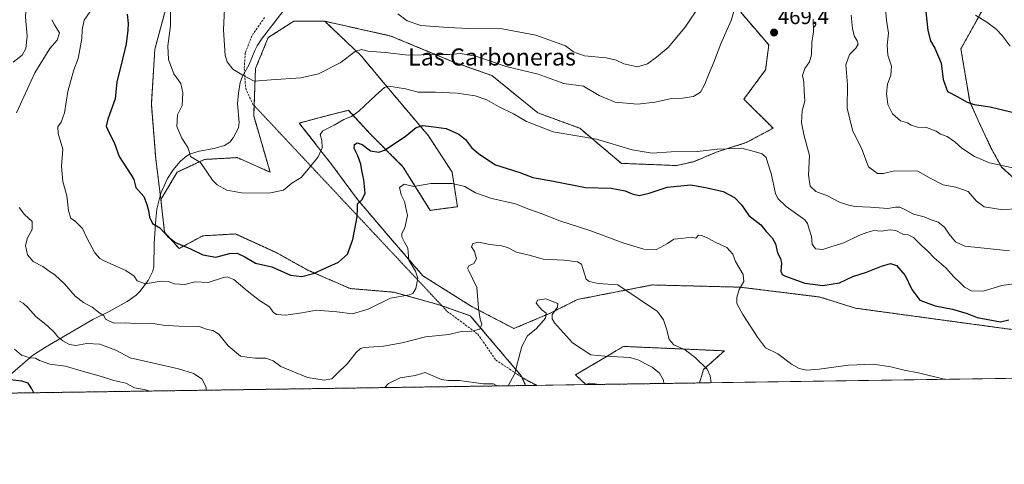
# Model space of a CAD drawing. Units: metres. Extents: x 600895 to 604350, y 4710658 to 4713022.
# Drawn here: x 603190 to 603651, y 4710658 to 4710866 of the extents above; entities that cross this region are included whole.
import ezdxf
from ezdxf.enums import TextEntityAlignment as Align

# ---------------------------------------------------------------- set-up
doc = ezdxf.new("R2010")
doc.units = ezdxf.units.M
doc.header["$MEASUREMENT"] = 0
for name, pattern in [('TRAZOS', [0.75, 0.5, -0.25]), ('TRAZOS2', [0.375, 0.25, -0.125]), ('TRAZOSX2', [1.5, 1, -0.5])]:
    doc.linetypes.add(name, pattern=pattern)
for name, color, linetype, lineweight in [('Arbolado forestal', 92, 'TRAZOS', 0), ('Arbolado forestal CxS', 92, 'Continuous', 0), ('Carátula', 7, 'Continuous', 5), ('Comarca CxS', 133, 'Continuous', 0), ('Comunidad Autónoma CxS', 142, 'Continuous', 0), ('Corriente natural lineal', 142, 'Continuous', 13), ('Cultivos herbáceos CxS', 92, 'Continuous', 0), ('Curva de nivel maestra', 36, 'Continuous', 30), ('Curva de nivel normal', 36, 'Continuous', 0), ('Municipio CxS', 142, 'Continuous', 0), ('Provincia CxS', 1, 'Continuous', 0), ('Punto de cota en terreno', 7, 'Continuous', 0), ('Rótulo de punto de cota en terreno', 19, 'Continuous', 0), ('Senda', 19, 'TRAZOSX2', 0), ('Senda virtual', 19, 'TRAZOS2', 0), ('Texto cartográfico', 19, 'Continuous', 0)]:
    doc.layers.add(name, color=color, linetype=linetype, lineweight=lineweight)
doc.styles.add('Arial', font='txt', dxfattribs={"height": 0.2})

# ---------------------------------------------------------------- blocks, each defined once
blk = doc.blocks.new('*U150')
at = {"layer": 'Cultivos herbáceos CxS', "color": 92, "linetype": 'Continuous', "lineweight": 0}
blk.add_polyline3d([(603657.18, 4710789.99, 456.12), (603649.4, 4710797.11, 455.18), (603644.79, 4710805.31, 453.37), (603639.08, 4710817.49, 451.39), (603634.47, 4710827.75, 449.89), (603630.37, 4710852.36, 447.64), (603643.69, 4710876.47, 442.89)], dxfattribs=at)
blk = doc.blocks.new('*U154')
at = {"layer": 'Arbolado forestal CxS', "color": 92, "linetype": 'Continuous', "lineweight": 0}
blk.add_polyline3d([(603259.69, 4710875.14, 470.18), (603253.53, 4710852.2, 471.65), (603251.89, 4710826.55, 472.04), (603253.95, 4710800.88, 472.9), (603256.35, 4710781.94, 473.94), (603258.05, 4710766.63, 474.89), (603264.86, 4710758.97, 475.46), (603275.92, 4710764.93, 473.26), (603285.53, 4710765.46, 472.4), (603291.23, 4710765.78, 472.23), (603309.95, 4710757.27, 473.57), (603325.26, 4710748.76, 474.44), (603344.83, 4710740.25, 477.11), (603365.25, 4710738.55, 478.81), (603386.52, 4710732.59, 481.84), (603400.99, 4710727.49, 484.23), (603424.84, 4710699.42, 490.46), (603426.88, 4710694.89, 490.98), (603120.95, 4710690.37, 516.74)], dxfattribs=at)
blk.add_polyline3d([(603508.15, 4710696.09, 485.68), (603455.05, 4710695.3, 494.56), (603450.16, 4710699.88, 492.98), (603467.18, 4710709.94, 489.36), (603469.08, 4710711.07, 488.85), (603472.63, 4710713.17, 487.77), (603519.78, 4710711.12, 482.19), (603510.04, 4710702.4, 485.3), (603508.15, 4710696.09, 485.68)], close=True, dxfattribs=at)
blk = doc.blocks.new('*U170')
at = {"layer": 'Curva de nivel normal', "color": 36, "linetype": 'Continuous', "lineweight": 0}
blk.add_polyline3d([(603223.34, 4710869.89, 480), (603220.5, 4710865.74, 480), (603219.47, 4710861.34, 480), (603219.38, 4710857.24, 480), (603218.4, 4710852.12, 480), (603217.62, 4710847.83, 480), (603215.6, 4710842.59, 480), (603212.86, 4710832.44, 480), (603211.26, 4710822.53, 480), (603209.69, 4710818.07, 480), (603208.18, 4710815.84, 480), (603208.3, 4710812.76, 480), (603210.48, 4710805.43, 480), (603209.92, 4710797.49, 480), (603210.57, 4710790.34, 480), (603212.38, 4710783.57, 480), (603213.16, 4710776.67, 480), (603214.17, 4710773.21, 480), (603216.49, 4710771.56, 480), (603219.74, 4710768.32, 480), (603221.72, 4710763.96, 480), (603225.45, 4710757.03, 480), (603227.77, 4710754.3, 480), (603229.84, 4710753.14, 480), (603239.93, 4710748.72, 480), (603243.86, 4710745.99, 480), (603245.3, 4710743.83, 480), (603248.96, 4710742.41, 480), (603256.55, 4710743.67, 480), (603259.88, 4710743.59, 480), (603262.55, 4710742.4, 480), (603267.5, 4710742.15, 480), (603272.45, 4710743.37, 480), (603278.44, 4710743.02, 480), (603285.64, 4710745.49, 480), (603287.4, 4710745.78, 480), (603290.5, 4710744.48, 480), (603296.62, 4710739.15, 480), (603302.45, 4710734.72, 480), (603307.12, 4710731.71, 480), (603308.88, 4710729.18, 480), (603310.42, 4710728.1, 480), (603314.76, 4710727.83, 480), (603322.3, 4710728.95, 480), (603329.03, 4710730.07, 480), (603338.64, 4710729.34, 480), (603345.92, 4710728.4, 480), (603353.22, 4710730.68, 480), (603363.66, 4710735.71, 480), (603372.54, 4710737.3, 480), (603374.1, 4710737.92, 480), (603375.6, 4710740.21, 480), (603376.49, 4710745.15, 480), (603375.33, 4710748.45, 480), (603372.32, 4710753.55, 480), (603371.74, 4710759.11, 480), (603370.31, 4710762, 480), (603369.03, 4710764.45, 480), (603368.99, 4710766, 480), (603370.35, 4710768.59, 480), (603371.65, 4710774.48, 480), (603370.28, 4710780.92, 480), (603368.66, 4710784.17, 480), (603367.94, 4710787.49, 480), (603370.08, 4710789.01, 480), (603374.56, 4710788.06, 480), (603382.54, 4710789.36, 480), (603392.51, 4710789.45, 480), (603398.38, 4710787.99, 480), (603403.42, 4710785.09, 480), (603411.1, 4710782.3, 480), (603422.16, 4710779.83, 480), (603427.87, 4710777.48, 480), (603434.13, 4710775.42, 480), (603442.93, 4710771.89, 480), (603456.82, 4710767.45, 480), (603472.8, 4710761.42, 480), (603482.06, 4710758.67, 480), (603487.98, 4710758.48, 480), (603493.21, 4710761.26, 480), (603496.1, 4710763.4, 480), (603499.62, 4710763.6, 480), (603504.22, 4710764.36, 480), (603506.41, 4710763.85, 480), (603507.62, 4710765.19, 480), (603509.29, 4710765.02, 480), (603512.35, 4710763.7, 480), (603515.81, 4710761.8, 480), (603520.96, 4710759.38, 480), (603523.72, 4710756.34, 480), (603524.95, 4710752.9, 480), (603528.54, 4710746.85, 480), (603528.82, 4710743.52, 480), (603526.73, 4710739.85, 480), (603525.53, 4710736.1, 480), (603525.66, 4710733.2, 480), (603528.38, 4710728.1, 480), (603535.34, 4710717.58, 480), (603539.01, 4710712.53, 480), (603544.73, 4710709.75, 480), (603551.14, 4710704.92, 480), (603554.82, 4710702.84, 480), (603558.12, 4710702.14, 480), (603564.05, 4710702.52, 480), (603577.82, 4710704.41, 480), (603589.35, 4710704.92, 480), (603597.53, 4710703.69, 480), (603603.88, 4710702.1, 480), (603610.53, 4710700.75, 480), (603622.51, 4710697.82, 480), (603623.14, 4710697.79, 480)], dxfattribs=at)
blk = doc.blocks.new('*U174')
at = {"layer": 'Curva de nivel normal', "color": 36, "linetype": 'Continuous', "lineweight": 0}
for points in [[(603251.31, 4710692.3, 495), (603248.52, 4710693.08, 495), (603244, 4710693.84, 495), (603239.9, 4710695.95, 495), (603234.35, 4710697.28, 495), (603228.61, 4710699.11, 495), (603219, 4710701.76, 495), (603211.83, 4710703.88, 495), (603204.48, 4710704.9, 495), (603199.54, 4710706.58, 495), (603197.74, 4710707.66, 495), (603195.21, 4710707.8, 495), (603191.11, 4710709.03, 495), (603187.84, 4710711.92, 495)], [(603462.56, 4710695.42, 495), (603461.52, 4710695.44, 495), (603456.91, 4710696.03, 495), (603454.79, 4710695.43, 495), (603454.73, 4710695.3, 495)]]:
    blk.add_polyline3d(points, dxfattribs=at)
blk = doc.blocks.new('*U180')
at = {"layer": 'Curva de nivel normal', "color": 36, "linetype": 'Continuous', "lineweight": 0}
blk.add_polyline3d([(603595.07, 4710871.15, 455), (603595.5, 4710865.73, 455), (603596.46, 4710859.8, 455), (603595.9, 4710854.04, 455), (603596.17, 4710849.47, 455), (603597.9, 4710844.25, 455), (603597.6, 4710840.14, 455), (603596.02, 4710835.83, 455), (603595.5, 4710831.5, 455), (603596.23, 4710826.29, 455), (603598.41, 4710822.06, 455), (603602.08, 4710818.72, 455), (603605.4, 4710817.72, 455), (603607.14, 4710816.72, 455), (603610.04, 4710815.74, 455), (603614.24, 4710815.52, 455), (603618.82, 4710813.94, 455), (603620.83, 4710812.51, 455), (603623.98, 4710811.46, 455), (603627.53, 4710808.92, 455), (603630.82, 4710805.89, 455), (603636.71, 4710802.09, 455), (603643.78, 4710799.1, 455), (603663.24, 4710794.92, 455)], dxfattribs=at)
blk = doc.blocks.new('*U188')
at = {"layer": 'Curva de nivel normal', "color": 36, "linetype": 'Continuous', "lineweight": 0}
blk.add_polyline3d([(603637.18, 4710868.16, 445), (603642.52, 4710864.84, 445), (603646.87, 4710861.52, 445), (603649.6, 4710858.58, 445), (603653.33, 4710853.68, 445)], dxfattribs=at)
blk = doc.blocks.new('*U189')
at = {"layer": 'Curva de nivel normal', "color": 36, "linetype": 'Continuous', "lineweight": 0}
blk.add_polyline3d([(603260.78, 4710876.69, 470), (603260.8, 4710863.11, 470), (603259.65, 4710853.74, 470), (603259.84, 4710847.45, 470), (603262.42, 4710840.74, 470), (603265.65, 4710836.12, 470), (603266.64, 4710831.78, 470), (603266.34, 4710825.83, 470), (603264.09, 4710821.58, 470), (603263.81, 4710815.99, 470), (603266.14, 4710810.54, 470), (603269.02, 4710806.28, 470), (603269.68, 4710803.84, 470), (603270.22, 4710802.02, 470), (603274.86, 4710799.22, 470), (603280.41, 4710790.91, 470), (603282.64, 4710788.73, 470), (603287.12, 4710786.21, 470), (603294.01, 4710785.05, 470), (603306.77, 4710784.86, 470), (603313.6, 4710786.24, 470), (603317.57, 4710789.49, 470), (603322, 4710792.17, 470), (603325.37, 4710796.27, 470), (603329.82, 4710801.92, 470), (603331.79, 4710806.05, 470), (603331.63, 4710809.55, 470), (603330.83, 4710812.25, 470), (603332.04, 4710814.1, 470), (603337.42, 4710816.76, 470), (603341.91, 4710819.36, 470), (603345.5, 4710820.76, 470), (603348.93, 4710823.28, 470), (603356.83, 4710830.71, 470), (603360.82, 4710834.24, 470), (603362.87, 4710834.96, 470), (603370.74, 4710833.69, 470), (603376.6, 4710832.09, 470), (603384.75, 4710832.08, 470), (603394.92, 4710831.67, 470), (603403.28, 4710830.4, 470), (603408.76, 4710828.46, 470), (603414.14, 4710825.4, 470), (603421.18, 4710821.93, 470), (603427.23, 4710818.39, 470), (603439.72, 4710813.58, 470), (603459.95, 4710810.08, 470), (603476.72, 4710805.22, 470), (603485.96, 4710803.59, 470), (603494.88, 4710804.28, 470), (603507.21, 4710804.31, 470), (603516.47, 4710805.53, 470), (603520.7, 4710805.68, 470), (603527.9, 4710805.92, 470), (603533.65, 4710804.43, 470), (603537.48, 4710803.21, 470), (603539.33, 4710801.59, 470), (603540.12, 4710798.84, 470), (603541.66, 4710794.13, 470), (603543.68, 4710784.66, 470), (603544.77, 4710782.3, 470), (603548.6, 4710778.65, 470), (603557.35, 4710772.41, 470), (603558.72, 4710770.69, 470), (603559.42, 4710767.99, 470), (603560.44, 4710764.55, 470), (603560.89, 4710760.99, 470), (603562.34, 4710758.86, 470), (603565.87, 4710758.58, 470), (603570.07, 4710759.94, 470), (603575.65, 4710761.7, 470), (603582.68, 4710765.11, 470), (603586.38, 4710766.4, 470), (603589.68, 4710767.33, 470), (603593.02, 4710767.04, 470), (603597.29, 4710767.75, 470), (603600, 4710767.36, 470), (603603.14, 4710765.75, 470), (603605.77, 4710765.4, 470), (603608.25, 4710764.06, 470), (603611.96, 4710760.33, 470), (603614.93, 4710757.72, 470), (603617.86, 4710754.64, 470), (603623.29, 4710749.95, 470), (603627.12, 4710745.7, 470), (603629.75, 4710743.23, 470), (603632.05, 4710740.95, 470), (603635.33, 4710739.23, 470), (603640.72, 4710739.08, 470), (603649.52, 4710741.75, 470), (603657.28, 4710742.83, 470)], dxfattribs=at)
blk = doc.blocks.new('*U191')
at = {"layer": 'Curva de nivel normal', "color": 36, "linetype": 'Continuous', "lineweight": 0}
for points in [[(603277.45, 4710692.68, 490), (603277.44, 4710693.92, 490), (603275.64, 4710697.93, 490), (603271.6, 4710700.52, 490), (603264.55, 4710702.67, 490), (603241.93, 4710707.81, 490), (603235.28, 4710711.43, 490), (603227.76, 4710714.16, 490), (603221.75, 4710714.47, 490), (603216.61, 4710713.6, 490), (603213.66, 4710714, 490), (603210.49, 4710715.78, 490), (603208.11, 4710717.65, 490), (603206.48, 4710719.87, 490), (603203.53, 4710722.66, 490), (603197.93, 4710727.18, 490), (603194.22, 4710731.44, 490), (603191.98, 4710733.44, 490), (603190.18, 4710734.39, 490)], [(603187.24, 4710846.13, 490), (603191.48, 4710849.5, 490), (603193.15, 4710852.5, 490), (603193.8, 4710858.27, 490), (603192.99, 4710867.16, 490), (603193.61, 4710878.16, 490), (603195.46, 4710885.04, 490), (603197.07, 4710888.49, 490), (603202.34, 4710893.42, 490), (603206.12, 4710897.38, 490), (603209.59, 4710900.7, 490), (603211.59, 4710903.58, 490), (603212.1, 4710905.8, 490), (603211.43, 4710907.82, 490), (603209.02, 4710910, 490), (603207.11, 4710913.18, 490), (603205.67, 4710918.22, 490), (603203.93, 4710925.8, 490), (603199.68, 4710933.21, 490), (603192.24, 4710941.78, 490), (603187.48, 4710945.01, 490)], [(603491.48, 4710695.84, 490), (603491.35, 4710697.32, 490), (603489.47, 4710700.7, 490), (603486.1, 4710703.53, 490), (603482.88, 4710705.04, 490), (603479.77, 4710706.78, 490), (603475.78, 4710707.97, 490), (603463.89, 4710708.69, 490), (603457.42, 4710709.23, 490), (603448.8, 4710714.9, 490), (603440.44, 4710724.18, 490), (603439.24, 4710726.04, 490), (603439.32, 4710728.18, 490), (603441.75, 4710731.52, 490), (603441.95, 4710733.18, 490), (603436.28, 4710735.41, 490), (603432.44, 4710734.84, 490), (603431.85, 4710733.34, 490), (603434.38, 4710730.33, 490), (603436.48, 4710728.66, 490), (603436.21, 4710726.38, 490), (603431.98, 4710721.6, 490), (603427.68, 4710718.08, 490), (603425.06, 4710713.19, 490), (603421.6, 4710700.19, 490), (603418.75, 4710694.77, 490)], [(603413.92, 4710694.7, 490), (603413.25, 4710694.97, 490), (603411.77, 4710695.73, 490), (603407.09, 4710695.71, 490), (603396, 4710697.29, 490), (603390.88, 4710697.18, 490), (603387.5, 4710697.64, 490), (603379.91, 4710700.92, 490), (603375.24, 4710699.58, 490), (603368.27, 4710698.5, 490), (603362.68, 4710695.81, 490), (603361.12, 4710693.92, 490)]]:
    blk.add_polyline3d(points, dxfattribs=at)
blk = doc.blocks.new('*U195')
at = {"layer": 'Curva de nivel normal', "color": 36, "linetype": 'Continuous', "lineweight": 0}
for points in [[(603367.06, 4710868.84, 460), (603371.42, 4710865.56, 460), (603377.91, 4710863.34, 460), (603390.63, 4710862.38, 460), (603400.1, 4710861.83, 460), (603415.91, 4710861.79, 460), (603431.66, 4710858.84, 460), (603445.56, 4710853.83, 460), (603449.2, 4710850.96, 460), (603454.45, 4710849.06, 460), (603464.51, 4710848.12, 460), (603469.18, 4710847.05, 460), (603472.78, 4710845.38, 460), (603479.22, 4710844.02, 460), (603483.88, 4710845.33, 460), (603488.03, 4710848.54, 460), (603493.47, 4710853.07, 460), (603501.47, 4710862.6, 460), (603508.83, 4710873.45, 460)], [(603579.04, 4710868.1, 460), (603579.62, 4710861.98, 460), (603580.46, 4710858.43, 460), (603581.89, 4710856.19, 460), (603582.34, 4710854.51, 460), (603581.3, 4710852.74, 460), (603578.2, 4710849.7, 460), (603576.52, 4710844.84, 460), (603577.32, 4710835.62, 460), (603577.2, 4710824.58, 460), (603579.72, 4710814.28, 460), (603584.01, 4710805.51, 460), (603587.2, 4710797.13, 460), (603591.34, 4710794.01, 460), (603594.15, 4710794.09, 460), (603599.37, 4710795.35, 460), (603610.17, 4710795.21, 460), (603616.06, 4710791.94, 460), (603622.11, 4710788.82, 460), (603628.03, 4710787.68, 460), (603633.8, 4710785.58, 460), (603637.59, 4710781.18, 460), (603641.29, 4710778.51, 460), (603649.94, 4710777.13, 460), (603657.29, 4710777.64, 460)]]:
    blk.add_polyline3d(points, dxfattribs=at)
blk = doc.blocks.new('*U196')
at = {"layer": 'Curva de nivel maestra', "color": 36, "linetype": 'Continuous', "lineweight": 30}
blk.add_polyline3d([(603613.9, 4710869.72, 450), (603614.89, 4710860.9, 450), (603616.22, 4710856.14, 450), (603618.24, 4710852.74, 450), (603621.14, 4710845.76, 450), (603622.08, 4710838.05, 450), (603624.12, 4710832.42, 450), (603628.63, 4710830.13, 450), (603633.31, 4710827.43, 450), (603636.58, 4710826.39, 450), (603644.08, 4710825.33, 450), (603658.91, 4710821.66, 450)], dxfattribs=at)
blk = doc.blocks.new('5PATER')
at = {"layer": 'Carátula', "linetype": 'Continuous', "lineweight": 5}
h = blk.add_hatch(color=250, dxfattribs=at)
edge = h.paths.add_edge_path()
edge.add_ellipse((0, 0.01), major_axis=(-1.33, -1.34), ratio=0.999422, start_angle=0, end_angle=360)

msp = doc.modelspace()

# ---------------------------------------------------------------- linework, layer by layer
at = {"layer": 'Arbolado forestal', "color": 92, "linetype": 'TRAZOS', "lineweight": 0}
for points in [[(603657.18, 4710789.99, 456.12), (603649.4, 4710797.11, 455.18), (603644.79, 4710805.31, 453.37), (603639.08, 4710817.49, 451.39), (603634.46, 4710827.75, 449.89), (603630.37, 4710852.37, 447.64), (603643.69, 4710876.47, 442.89), (603650.35, 4710908.77, 438.73), (603657.02, 4710953.39, 432.36), (603622.68, 4710994.93, 432.25), (603634.98, 4711008.26, 429.1), (603641.13, 4711026.21, 426.88), (603567.46, 4711032.95, 430.58), (603503.9, 4711053.98, 427.91), (603502.91, 4711045.84, 430.5), (603502.82, 4711045.14, 430.75), (603497.91, 4711005.1, 436.53), (603492.38, 4710987.95, 438.88), (603486.3, 4710978.55, 440.5), (603478, 4710973.02, 440.66), (603469.7, 4710974.12, 439.13)], [(603327.06, 4710926.85, 451.39), (603324.48, 4710925.44, 452.21), (603303.24, 4710913.85, 457.9), (603268.64, 4710916, 469.76), (603259.69, 4710875.14, 470.18), (603253.53, 4710852.2, 471.65), (603251.89, 4710826.55, 472.04), (603253.95, 4710800.88, 472.9), (603256.11, 4710783.81, 473.92), (603256.35, 4710781.94, 473.94)], [(603515.63, 4710892.65, 458.17), (603518.74, 4710889.09, 459.69), (603527.45, 4710869.49, 465.88), (603540.53, 4710854.24, 469.14), (603539.07, 4710842.62, 469), (603528.91, 4710828.83, 468.31), (603542.53, 4710815.25, 467.97), (603530.02, 4710808.54, 469.36), (603516.02, 4710804.06, 470.03), (603505.39, 4710799.58, 471.41), (603497.34, 4710797.8, 472.06), (603471.66, 4710798.82, 473.03), (603452.15, 4710815.25, 469.13), (603432.64, 4710822.44, 468.52), (603411.07, 4710839.9, 466.83), (603393.62, 4710846.06, 465.89), (603363.83, 4710858.39, 463.27), (603332.92, 4710865.32, 460.74)], [(603256.35, 4710781.94, 473.94), (603264.01, 4710794.71, 471.92), (603276.77, 4710800.66, 469.58), (603292.08, 4710801.51, 468.44), (603307.4, 4710794.71, 468.86), (603299.74, 4710821.08, 466.37), (603299.92, 4710825.88, 466.06), (603300.59, 4710843.2, 464.16), (603306.55, 4710857.67, 461.7), (603318.46, 4710865.32, 460.35), (603332.92, 4710865.32, 460.74)], [(603332.92, 4710865.32, 460.74), (603349.94, 4710849.16, 465.44), (603362.7, 4710833.84, 470.15), (603381.42, 4710811.72, 476.04), (603392.48, 4710794.71, 478.93), (603395.03, 4710778.54, 482.01), (603382.27, 4710776.84, 482.22), (603369.51, 4710797.26, 477.4), (603354.19, 4710812.57, 472.5), (603343.98, 4710823.63, 468.88), (603333.77, 4710821.08, 467.94), (603321.01, 4710817.68, 467.64), (603336.32, 4710798.11, 471.08), (603348.24, 4710781.94, 474.52), (603362.7, 4710764.93, 478.02), (603378.86, 4710746.21, 480.45), (603401.84, 4710731.74, 484.41), (603421.41, 4710721.53, 487.91), (603438.67, 4710728.86, 489.86), (603451.18, 4710735.15, 488.25), (603486.04, 4710741.93, 484.24), (603527.04, 4710740.9, 479.91), (603564.46, 4710736.29, 476.47), (603581.06, 4710731.06, 477.88), (603654.05, 4710721.12, 476.22)], [(603256.35, 4710781.94, 473.94), (603258.05, 4710766.63, 474.89), (603264.86, 4710758.97, 475.46), (603275.92, 4710764.93, 473.26), (603285.53, 4710765.46, 472.4), (603291.23, 4710765.78, 472.23), (603309.95, 4710757.27, 473.57), (603325.26, 4710748.76, 474.44), (603344.83, 4710740.25, 477.11), (603365.25, 4710738.55, 478.81), (603386.52, 4710732.6, 481.84), (603387.78, 4710732.15, 482.03), (603400.99, 4710727.49, 484.23), (603424.83, 4710699.43, 490.46), (603425.18, 4710698.66, 490.57), (603426.88, 4710694.89, 490.98)], [(603508.15, 4710696.09, 485.68), (603510.04, 4710702.4, 485.3), (603519.78, 4710711.12, 482.19), (603472.63, 4710713.17, 487.77), (603469.08, 4710711.07, 488.85), (603467.17, 4710709.94, 489.36), (603450.16, 4710699.88, 492.98), (603455.05, 4710695.31, 494.56)], [(603508.15, 4710696.09, 485.68), (603455.05, 4710695.31, 494.56)], [(603426.88, 4710694.89, 490.98), (603124.39, 4710690.43, 516.59), (603120.95, 4710690.37, 516.74)]]:
    msp.add_polyline3d(points, dxfattribs=at)
at = {"layer": 'Arbolado forestal CxS', "color": 92, "linetype": 'Continuous', "lineweight": 0}
for points in [[(603527.46, 4710869.49, 465.88), (603540.53, 4710854.24, 469.14), (603539.07, 4710842.62, 469), (603528.91, 4710828.83, 468.31), (603542.53, 4710815.25, 467.97), (603530.02, 4710808.54, 469.36), (603516.02, 4710804.06, 470.03), (603505.39, 4710799.58, 471.41), (603497.34, 4710797.8, 472.06), (603471.67, 4710798.82, 473.03), (603452.15, 4710815.25, 469.13), (603432.64, 4710822.44, 468.52), (603411.07, 4710839.9, 466.83), (603393.62, 4710846.06, 465.89), (603363.83, 4710858.39, 463.27), (603332.92, 4710865.32, 460.74), (603318.46, 4710865.32, 460.35), (603306.55, 4710857.67, 461.7), (603300.59, 4710843.2, 464.16), (603299.74, 4710821.08, 466.37), (603307.4, 4710794.71, 468.86), (603292.08, 4710801.51, 468.44), (603276.77, 4710800.66, 469.58), (603264.01, 4710794.71, 471.92), (603256.35, 4710781.94, 473.94), (603253.95, 4710800.88, 472.9), (603251.89, 4710826.55, 472.04), (603253.53, 4710852.2, 471.65), (603259.69, 4710875.14, 470.18)], [(603643.69, 4710876.47, 442.89), (603630.37, 4710852.36, 447.64), (603634.47, 4710827.75, 449.89), (603639.08, 4710817.49, 451.39), (603644.79, 4710805.31, 453.37), (603649.4, 4710797.11, 455.18), (603657.18, 4710789.99, 456.12)], [(603654.05, 4710721.12, 476.22), (603581.06, 4710731.06, 477.88), (603564.46, 4710736.29, 476.47), (603527.04, 4710740.9, 479.91), (603486.04, 4710741.93, 484.24), (603451.19, 4710735.15, 488.25), (603438.67, 4710728.86, 489.86), (603421.41, 4710721.53, 487.91), (603401.84, 4710731.74, 484.41), (603378.87, 4710746.21, 480.45), (603362.7, 4710764.93, 478.02), (603348.24, 4710781.94, 474.52), (603336.33, 4710798.11, 471.08), (603321.01, 4710817.68, 467.64), (603333.77, 4710821.08, 467.94), (603343.98, 4710823.63, 468.88), (603354.19, 4710812.57, 472.5), (603369.51, 4710797.26, 477.4), (603382.27, 4710776.84, 482.22), (603395.03, 4710778.54, 482.01), (603392.48, 4710794.7, 478.93), (603381.42, 4710811.72, 476.04), (603362.7, 4710833.84, 470.15), (603349.94, 4710849.16, 465.44), (603332.92, 4710865.32, 460.74), (603363.83, 4710858.39, 463.27), (603393.62, 4710846.06, 465.89), (603411.07, 4710839.9, 466.83), (603432.64, 4710822.44, 468.52), (603452.15, 4710815.25, 469.13), (603471.67, 4710798.82, 473.03), (603497.34, 4710797.8, 472.06), (603505.39, 4710799.58, 471.41), (603516.02, 4710804.06, 470.03), (603530.02, 4710808.54, 469.36), (603542.53, 4710815.25, 467.97), (603528.91, 4710828.83, 468.31), (603539.07, 4710842.62, 469), (603540.53, 4710854.24, 469.14), (603527.46, 4710869.49, 465.88)]]:
    msp.add_polyline3d(points, dxfattribs=at)
at = {"layer": 'Comarca CxS', "color": 133, "linetype": 'Continuous', "lineweight": 0}
msp.add_polyline3d([(603928.46, 4710702.29, 480.79), (602957.91, 4710687.97, 503.88)], dxfattribs=at)
msp.add_polyline3d([(603928.46, 4710702.29, 480.79), (602957.91, 4710687.97, 503.88)], dxfattribs=at)
at = {"layer": 'Comunidad Autónoma CxS', "color": 142, "linetype": 'Continuous', "lineweight": 0}
msp.add_polyline3d([(604349.9, 4710708.51, 513.25), (600928.53, 4710658.02, 409.33), (600894.96, 4712971.27, 366.5), (604315.2, 4713021.8, 502.1), (604349.9, 4710708.51, 513.25)], close=True, dxfattribs=at)
msp.add_polyline3d([(604349.9, 4710708.51, 513.25), (600928.53, 4710658.02, 409.33), (600894.96, 4712971.27, 366.5), (604315.2, 4713021.8, 502.1), (604349.9, 4710708.51, 513.25)], close=True, dxfattribs=at)
at = {"layer": 'Corriente natural lineal', "color": 142, "linetype": 'Continuous', "lineweight": 13}
msp.add_polyline3d([(603185.86, 4710699.96, 498.77), (603196.39, 4710708.86, 494.37), (603202.41, 4710712.77, 491.85), (603224.58, 4710725.72, 486.11), (603232.14, 4710729.44, 484.27), (603240.64, 4710734.14, 482.54), (603244.79, 4710737.08, 481.3), (603246.54, 4710738.85, 480.45), (603250.39, 4710744.07, 479.5), (603252.52, 4710748.31, 478.43), (603253.05, 4710750.57, 477.93), (603253.24, 4710761.29, 475.93), (603253.99, 4710772.67, 474.74), (603254.51, 4710777.37, 474.36), (603256.38, 4710784.89, 473.79), (603259.38, 4710791.66, 472.79), (603262.12, 4710795.8, 472.17), (603265.43, 4710799.7, 471.13), (603267.65, 4710801.75, 470.52), (603269.7, 4710803.05, 470.01), (603274.26, 4710804.56, 469.32), (603281.26, 4710805.82, 468.63), (603286.02, 4710807.25, 468.29), (603288.64, 4710808.79, 467.89), (603290.18, 4710810.75, 467.61), (603292.69, 4710815.45, 467), (603292.99, 4710817.91, 466.8), (603292.11, 4710826.71, 466.46), (603292.57, 4710831.68, 466.08), (603293.44, 4710836.61, 465.47), (603294.48, 4710839.64, 464.96), (603297.42, 4710844.82, 463.84), (603300.24, 4710851.56, 462.73), (603301.35, 4710853.75, 462.34), (603303.45, 4710856.85, 461.92), (603313.79, 4710870.53, 459.29)], dxfattribs=at)
at = {"layer": 'Cultivos herbáceos CxS', "color": 92, "linetype": 'Continuous', "lineweight": 0}
for points in [[(603657.18, 4710789.99, 456.12), (603649.4, 4710797.11, 455.18), (603644.79, 4710805.31, 453.37), (603639.08, 4710817.49, 451.39), (603634.46, 4710827.75, 449.89), (603630.37, 4710852.37, 447.64), (603643.69, 4710876.47, 442.89), (603650.35, 4710908.77, 438.73), (603657.02, 4710953.39, 432.36), (603622.68, 4710994.93, 432.25), (603634.98, 4711008.26, 429.1), (603641.13, 4711026.21, 426.88), (603567.46, 4711032.95, 430.58), (603503.9, 4711053.98, 427.91), (603502.91, 4711045.84, 430.5), (603502.82, 4711045.14, 430.75), (603497.91, 4711005.1, 436.53), (603492.38, 4710987.95, 438.88), (603486.3, 4710978.55, 440.5), (603478, 4710973.02, 440.66), (603469.7, 4710974.12, 439.13)], [(604305.46, 4710707.85, 502.25), (603508.15, 4710696.09, 485.68), (603510.04, 4710702.4, 485.3), (603519.78, 4710711.12, 482.19), (603472.63, 4710713.17, 487.77), (603469.08, 4710711.07, 488.85), (603467.18, 4710709.94, 489.36), (603450.16, 4710699.88, 492.98), (603455.05, 4710695.3, 494.56), (603426.88, 4710694.89, 490.98), (603424.84, 4710699.42, 490.46), (603400.99, 4710727.49, 484.23), (603386.52, 4710732.59, 481.84), (603365.25, 4710738.55, 478.81), (603344.83, 4710740.25, 477.11), (603325.26, 4710748.76, 474.44), (603309.95, 4710757.27, 473.57), (603291.23, 4710765.78, 472.23), (603285.53, 4710765.46, 472.4), (603275.92, 4710764.93, 473.26), (603264.86, 4710758.97, 475.46), (603258.05, 4710766.63, 474.89), (603256.35, 4710781.94, 473.94), (603264.01, 4710794.71, 471.92), (603276.77, 4710800.66, 469.58), (603292.08, 4710801.51, 468.44), (603307.4, 4710794.71, 468.86), (603299.74, 4710821.08, 466.37), (603300.59, 4710843.2, 464.16), (603306.55, 4710857.67, 461.7), (603318.46, 4710865.32, 460.35), (603332.92, 4710865.32, 460.74), (603332.92, 4710865.32, 460.74), (603349.94, 4710849.16, 465.44), (603362.7, 4710833.84, 470.15), (603381.42, 4710811.72, 476.04), (603392.48, 4710794.7, 478.93), (603395.03, 4710778.54, 482.01), (603382.27, 4710776.84, 482.22), (603369.51, 4710797.26, 477.4), (603354.19, 4710812.57, 472.5), (603343.98, 4710823.63, 468.88), (603333.77, 4710821.08, 467.94), (603321.01, 4710817.68, 467.64), (603336.33, 4710798.11, 471.08), (603348.24, 4710781.94, 474.52), (603362.7, 4710764.93, 478.02), (603378.87, 4710746.21, 480.45), (603401.84, 4710731.74, 484.41), (603421.41, 4710721.53, 487.91), (603438.67, 4710728.86, 489.86), (603451.19, 4710735.15, 488.25), (603486.04, 4710741.93, 484.24), (603527.04, 4710740.9, 479.91), (603564.46, 4710736.29, 476.47), (603581.06, 4710731.06, 477.88), (603654.05, 4710721.12, 476.22)], [(603256.35, 4710781.94, 473.94), (603264.01, 4710794.71, 471.92), (603276.77, 4710800.66, 469.58), (603292.08, 4710801.51, 468.44), (603307.4, 4710794.71, 468.86), (603299.74, 4710821.08, 466.37), (603299.92, 4710825.88, 466.06), (603300.59, 4710843.2, 464.16), (603306.55, 4710857.67, 461.7), (603318.46, 4710865.32, 460.35), (603332.92, 4710865.32, 460.74)], [(603332.92, 4710865.32, 460.74), (603349.94, 4710849.16, 465.44), (603362.7, 4710833.84, 470.15), (603381.42, 4710811.72, 476.04), (603392.48, 4710794.71, 478.93), (603395.03, 4710778.54, 482.01), (603382.27, 4710776.84, 482.22), (603369.51, 4710797.26, 477.4), (603354.19, 4710812.57, 472.5), (603343.98, 4710823.63, 468.88), (603333.77, 4710821.08, 467.94), (603321.01, 4710817.68, 467.64), (603336.32, 4710798.11, 471.08), (603348.24, 4710781.94, 474.52), (603362.7, 4710764.93, 478.02), (603378.86, 4710746.21, 480.45), (603401.84, 4710731.74, 484.41), (603421.41, 4710721.53, 487.91), (603438.67, 4710728.86, 489.86), (603451.18, 4710735.15, 488.25), (603486.04, 4710741.93, 484.24), (603527.04, 4710740.9, 479.91), (603564.46, 4710736.29, 476.47), (603581.06, 4710731.06, 477.88), (603654.05, 4710721.12, 476.22)], [(603256.35, 4710781.94, 473.94), (603258.05, 4710766.63, 474.89), (603264.86, 4710758.97, 475.46), (603275.92, 4710764.93, 473.26), (603285.53, 4710765.46, 472.4), (603291.23, 4710765.78, 472.23), (603309.95, 4710757.27, 473.57), (603325.26, 4710748.76, 474.44), (603344.83, 4710740.25, 477.11), (603365.25, 4710738.55, 478.81), (603386.52, 4710732.6, 481.84), (603387.78, 4710732.15, 482.03), (603400.99, 4710727.49, 484.23), (603424.83, 4710699.43, 490.46), (603425.18, 4710698.66, 490.57), (603426.88, 4710694.89, 490.98)], [(603508.15, 4710696.09, 485.68), (603510.04, 4710702.4, 485.3), (603519.78, 4710711.12, 482.19), (603472.63, 4710713.17, 487.77), (603469.08, 4710711.07, 488.85), (603467.17, 4710709.94, 489.36), (603450.16, 4710699.88, 492.98), (603455.05, 4710695.31, 494.56)], [(604305.46, 4710707.85, 502.25), (603508.15, 4710696.09, 485.68)], [(603455.05, 4710695.31, 494.56), (603432.04, 4710694.97, 491.82), (603426.88, 4710694.89, 490.98)]]:
    msp.add_polyline3d(points, dxfattribs=at)
at = {"layer": 'Curva de nivel maestra', "color": 36, "linetype": 'Continuous', "lineweight": 30}
for points in [[(603240.63, 4710868.54, 475), (603241.06, 4710864.18, 475), (603240.83, 4710861.16, 475), (603240.07, 4710854.74, 475), (603237.56, 4710844.35, 475), (603235.7, 4710836.9, 475), (603235.03, 4710829.04, 475), (603231.54, 4710819.5, 475), (603230.82, 4710816.27, 475), (603231.32, 4710814.84, 475), (603234.65, 4710808.17, 475), (603236.82, 4710801.95, 475), (603240.23, 4710796.75, 475), (603242.61, 4710793.19, 475), (603243.71, 4710791.28, 475), (603244.59, 4710787.5, 475), (603248.34, 4710783.25, 475), (603249.7, 4710779.61, 475), (603250.63, 4710776.71, 475), (603251.04, 4710773.72, 475), (603252.42, 4710770.71, 475), (603255.93, 4710768.71, 475), (603259.63, 4710764.54, 475), (603263.23, 4710761.82, 475), (603270.26, 4710758.85, 475), (603276.01, 4710755.99, 475), (603282.1, 4710754.94, 475), (603288.38, 4710756.57, 475), (603292.05, 4710756.81, 475), (603295.65, 4710755.05, 475), (603300.52, 4710752.07, 475), (603308.25, 4710750.36, 475), (603316.92, 4710746.56, 475), (603322.25, 4710745.86, 475), (603327.74, 4710747.28, 475), (603333.2, 4710749.8, 475), (603339.4, 4710752.56, 475), (603343.59, 4710756.41, 475), (603346.06, 4710763.27, 475), (603348.06, 4710773.86, 475), (603348.33, 4710777.84, 475), (603348.2, 4710779.84, 475), (603350.43, 4710781.84, 475), (603351.88, 4710784.84, 475), (603351.26, 4710791.17, 475), (603350.22, 4710795.54, 475), (603349.82, 4710798.4, 475), (603348.44, 4710802.37, 475), (603346.68, 4710805.78, 475), (603346.91, 4710807.67, 475), (603348.14, 4710808.4, 475), (603350.52, 4710807.62, 475), (603354.31, 4710804.64, 475), (603358.22, 4710804.06, 475), (603360.91, 4710804.92, 475), (603370.58, 4710811.4, 475), (603375.72, 4710815.53, 475), (603378.82, 4710816.46, 475), (603382.78, 4710816.01, 475), (603389.66, 4710815.12, 475), (603395.63, 4710812.53, 475), (603398.69, 4710809.96, 475), (603401.56, 4710806.17, 475), (603405.04, 4710803.31, 475), (603412.74, 4710798.1, 475), (603424.22, 4710794.5, 475), (603430.24, 4710792.27, 475), (603439.89, 4710790.51, 475), (603454.89, 4710787.54, 475), (603466.92, 4710787.24, 475), (603473.45, 4710786.03, 475), (603476.66, 4710784.54, 475), (603479.99, 4710783.81, 475), (603484.59, 4710784.95, 475), (603492.96, 4710787.7, 475), (603504.15, 4710788.78, 475), (603511.76, 4710787.38, 475), (603519.29, 4710785.58, 475), (603524.49, 4710782.78, 475), (603527.73, 4710779.36, 475), (603531.17, 4710774.48, 475), (603536.75, 4710770.06, 475), (603539.37, 4710766.9, 475), (603542.16, 4710764.01, 475), (603543.63, 4710761.16, 475), (603544.58, 4710756.9, 475), (603546.04, 4710754.35, 475), (603546.52, 4710752.17, 475), (603546.12, 4710748.44, 475), (603546.87, 4710746.86, 475), (603548.35, 4710746.06, 475), (603557.32, 4710742.8, 475), (603565.87, 4710741.68, 475), (603573.54, 4710742.94, 475), (603579.86, 4710745.87, 475), (603586.19, 4710747.92, 475), (603593.19, 4710750.65, 475), (603597.52, 4710751.9, 475), (603600.31, 4710751.01, 475), (603604.36, 4710746.35, 475), (603607.49, 4710739.82, 475), (603611.15, 4710734.84, 475), (603618.28, 4710732.17, 475), (603626.46, 4710730.61, 475), (603633.26, 4710728.6, 475), (603638.01, 4710726.68, 475), (603648.89, 4710724.73, 475), (603652.71, 4710725.63, 475)], [(603197.01, 4710691.5, 500), (603196.09, 4710693.4, 500), (603194.25, 4710696.02, 500), (603191.34, 4710696.92, 500), (603185.86, 4710697.59, 500)]]:
    msp.add_polyline3d(points, dxfattribs=at)
at = {"layer": 'Curva de nivel normal', "color": 36, "linetype": 'Continuous', "lineweight": 0}
for points in [[(603524.74, 4710871.48, 465), (603522.94, 4710865.71, 465), (603518.11, 4710854.72, 465), (603514.9, 4710846.18, 465), (603512.3, 4710840.25, 465), (603510.67, 4710835.85, 465), (603508.67, 4710832.16, 465), (603505.37, 4710830.03, 465), (603500.2, 4710829.28, 465), (603495.06, 4710829.2, 465), (603487.48, 4710827.48, 465), (603479.12, 4710826.52, 465), (603468.72, 4710827.52, 465), (603461.18, 4710830.6, 465), (603453.89, 4710834.93, 465), (603444.77, 4710836.2, 465), (603432.74, 4710840.5, 465), (603417.78, 4710844.18, 465), (603403.57, 4710848.97, 465), (603396.19, 4710850.16, 465), (603391.4, 4710849.78, 465), (603384.39, 4710849.76, 465), (603371.88, 4710849.49, 465), (603361.21, 4710850.69, 465), (603353.17, 4710851.33, 465), (603350.18, 4710852.04, 465), (603347.18, 4710851.08, 465), (603340.2, 4710845.88, 465), (603330.06, 4710840.64, 465), (603321.74, 4710838.81, 465), (603307.92, 4710837.95, 465), (603299.92, 4710837.25, 465), (603294.29, 4710840.28, 465), (603290.01, 4710842.81, 465), (603287.34, 4710846.33, 465), (603286.34, 4710849.2, 465), (603285.62, 4710861.24, 465), (603286.04, 4710871.16, 465)], [(603188.89, 4710822.42, 485), (603197.36, 4710841.17, 485), (603204.44, 4710852.48, 485), (603207.83, 4710856.41, 485), (603209.02, 4710859.9, 485), (603206.58, 4710863.55, 485), (603205.43, 4710866.04, 485)], [(603653.12, 4710757.97, 465), (603639.72, 4710759.3, 465), (603632.16, 4710760.08, 465), (603627.89, 4710762.09, 465), (603624.81, 4710765.7, 465), (603622.76, 4710768.98, 465), (603619.73, 4710771.38, 465), (603616.48, 4710772.46, 465), (603613.26, 4710773.73, 465), (603608.19, 4710775.09, 465), (603604.19, 4710777.3, 465), (603601.86, 4710778.27, 465), (603599.79, 4710778.26, 465), (603596.25, 4710777.77, 465), (603588.12, 4710778.28, 465), (603580.83, 4710778.56, 465), (603577.41, 4710779.49, 465), (603573.53, 4710780.64, 465), (603567.98, 4710783.61, 465), (603562.52, 4710785.66, 465), (603559.82, 4710788.08, 465), (603559.07, 4710793.37, 465), (603559.6, 4710802.56, 465), (603557.12, 4710811.75, 465), (603555.88, 4710817.85, 465), (603556.16, 4710823.45, 465), (603557.36, 4710827.99, 465), (603557.03, 4710832.66, 465), (603556.96, 4710836.92, 465), (603556.31, 4710839.95, 465), (603557.39, 4710843.12, 465), (603559.58, 4710846.3, 465), (603560.58, 4710849.57, 465), (603560.67, 4710855.32, 465), (603561.43, 4710860.37, 465), (603561.34, 4710866.32, 465)], [(603513.68, 4710696.17, 485), (603513.13, 4710699.39, 485), (603511.77, 4710702.52, 485), (603506.26, 4710707.82, 485), (603501.48, 4710711.56, 485), (603496.14, 4710713.86, 485), (603493.96, 4710716.37, 485), (603492.95, 4710721, 485), (603491.34, 4710725.61, 485), (603488.5, 4710729.55, 485), (603470.04, 4710742, 485), (603460.74, 4710742.66, 485), (603456.59, 4710743.58, 485), (603455.21, 4710744.6, 485), (603453.81, 4710749.18, 485), (603453.02, 4710751.65, 485), (603451.09, 4710752.72, 485), (603444.84, 4710753.6, 485), (603435.05, 4710754.01, 485), (603429.21, 4710755.69, 485), (603422.58, 4710757.33, 485), (603418.34, 4710759.48, 485), (603415.56, 4710760.31, 485), (603410.07, 4710760.88, 485), (603404.93, 4710761.93, 485), (603402.2, 4710761.31, 485), (603401.6, 4710759.78, 485), (603402.92, 4710757.52, 485), (603403.94, 4710754.18, 485), (603402.66, 4710752.03, 485), (603400.27, 4710750.9, 485), (603399.74, 4710749.83, 485), (603400.27, 4710748.58, 485), (603404.09, 4710740.7, 485), (603404.9, 4710731, 485), (603405.62, 4710725.95, 485), (603406.46, 4710723.63, 485), (603405.41, 4710721.2, 485), (603401.79, 4710720.24, 485), (603396.79, 4710720.09, 485), (603391, 4710718.71, 485), (603380.07, 4710717.68, 485), (603369.1, 4710714.8, 485), (603360.46, 4710713.26, 485), (603351.44, 4710712.64, 485), (603349.69, 4710712.22, 485), (603347.58, 4710710.41, 485), (603343.56, 4710705.13, 485), (603338.6, 4710700.37, 485), (603336.2, 4710698.06, 485), (603332.72, 4710697.41, 485), (603324.83, 4710698.64, 485), (603312.37, 4710703.76, 485), (603308.81, 4710706.36, 485), (603305.47, 4710707.7, 485), (603300.61, 4710707.75, 485), (603297.59, 4710707.92, 485), (603293.52, 4710708.57, 485), (603287.81, 4710713.51, 485), (603283.38, 4710718.94, 485), (603280.7, 4710720.6, 485), (603278.08, 4710721.1, 485), (603274.26, 4710722.46, 485), (603264.78, 4710722.58, 485), (603257.34, 4710723.1, 485), (603251.45, 4710723.99, 485), (603244.6, 4710723.86, 485), (603239.57, 4710724.18, 485), (603234.68, 4710724.03, 485), (603232.6, 4710724.84, 485), (603230.43, 4710726, 485), (603229.71, 4710727.62, 485), (603227.87, 4710728.73, 485), (603224.17, 4710731.53, 485), (603220.1, 4710733.7, 485), (603216.25, 4710736.66, 485), (603211.29, 4710742.42, 485), (603206.98, 4710746.56, 485), (603203.55, 4710748.9, 485), (603201.14, 4710750.62, 485), (603196.58, 4710752.89, 485), (603193.97, 4710756.03, 485), (603193.09, 4710760.38, 485), (603194, 4710763.99, 485), (603196.18, 4710767.85, 485), (603196.23, 4710771.68, 485), (603192.55, 4710774.89, 485), (603190.16, 4710778.23, 485)]]:
    msp.add_polyline3d(points, dxfattribs=at)
at = {"layer": 'Municipio CxS', "color": 142, "linetype": 'Continuous', "lineweight": 0}
msp.add_polyline3d([(603928.46, 4710702.29, 480.79), (602957.91, 4710687.97, 503.88)], dxfattribs=at)
msp.add_polyline3d([(603928.46, 4710702.29, 480.79), (602957.91, 4710687.97, 503.88)], dxfattribs=at)
at = {"layer": 'Provincia CxS', "color": 1, "linetype": 'Continuous', "lineweight": 0}
msp.add_polyline3d([(604349.9, 4710708.51, 513.25), (600928.53, 4710658.02, 409.33), (600894.96, 4712971.27, 366.5), (604315.2, 4713021.8, 502.1), (604349.9, 4710708.51, 513.25)], close=True, dxfattribs=at)
msp.add_polyline3d([(604349.9, 4710708.51, 513.25), (600928.53, 4710658.02, 409.33), (600894.96, 4712971.27, 366.5), (604315.2, 4713021.8, 502.1), (604349.9, 4710708.51, 513.25)], close=True, dxfattribs=at)
at = {"layer": 'Senda', "color": 19, "linetype": 'TRAZOSX2', "lineweight": 0}
for points in [[(603304.82, 4710867.08, 460.34), (603298.94, 4710858.55, 462.08), (603295.81, 4710850.46, 463.15), (603295.29, 4710843.2, 464.24), (603295.99, 4710833.95, 465.47), (603299.34, 4710826.5, 466.03)], [(603390.21, 4710729.56, 482.46), (603404.49, 4710718.98, 485.13), (603412.96, 4710706.81, 487.69), (603425.66, 4710698.34, 490.68)]]:
    msp.add_polyline3d(points, dxfattribs=at)
at = {"layer": 'Senda virtual', "color": 19, "linetype": 'TRAZOS2', "lineweight": 0}
for points in [[(603299.34, 4710826.5, 466.03), (603390.21, 4710729.56, 482.46)], [(603425.66, 4710698.34, 490.68), (603432.04, 4710694.97, 491.82)]]:
    msp.add_polyline3d(points, dxfattribs=at)

# ---------------------------------------------------------------- block references
at = {"layer": 'Arbolado forestal CxS', "color": 92, "linetype": 'Continuous', "lineweight": 0}
msp.add_blockref('*U154', (0, 0), dxfattribs=at)
at = {"layer": 'Cultivos herbáceos CxS', "color": 92, "linetype": 'Continuous', "lineweight": 0}
msp.add_blockref('*U150', (0, 0), dxfattribs=at)
at = {"layer": 'Curva de nivel maestra', "color": 36, "linetype": 'Continuous', "lineweight": 30}
msp.add_blockref('*U196', (0, 0), dxfattribs=at)
at = {"layer": 'Curva de nivel normal', "color": 36, "linetype": 'Continuous', "lineweight": 0}
for name in ['*U188', '*U180', '*U189', '*U170', '*U195', '*U191', '*U174']:
    msp.add_blockref(name, (0, 0), dxfattribs=at)
at = {"layer": 'Punto de cota en terreno', "linetype": 'Continuous', "lineweight": 0}
msp.add_blockref('5PATER', (603543.01, 4710860.02, 469.4), dxfattribs=at)

# ---------------------------------------------------------------- texts
at = {"layer": 'Rótulo de punto de cota en terreno', "color": 19, "linetype": 'Continuous', "lineweight": 0, "style": 'Arial'}
msp.add_text('469,4', height=7, dxfattribs=at).set_placement((603544.77, 4710861.78), align=Align.BOTTOM_LEFT)
at = {"layer": 'Texto cartográfico', "color": 19, "linetype": 'Continuous', "lineweight": 0, "style": 'Arial'}
msp.add_text('Las Carboneras', height=8, dxfattribs=at).set_placement((603411.14, 4710848.58), align=Align.MIDDLE_CENTER)

doc.saveas('drawing.dxf')
